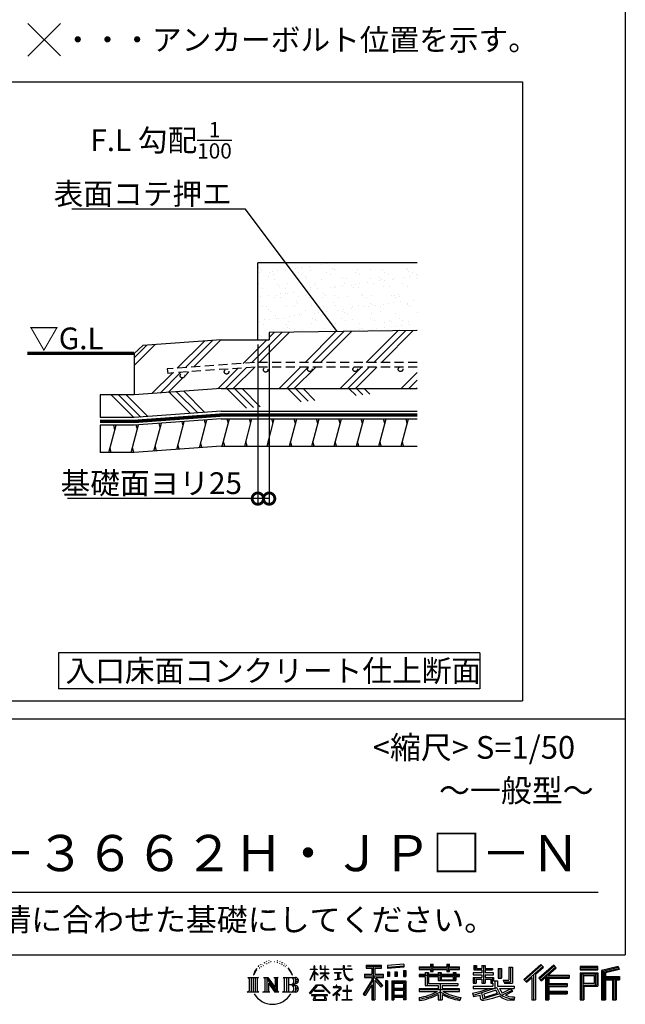
# Model space of a CAD drawing. Extents: x 225 to 20334, y 7 to 14162.
# Drawn here: x 16994 to 20334, y 7 to 5436 of the extents above; entities that cross this region are included whole.
import ezdxf
from ezdxf.enums import TextEntityAlignment as Align

# ---------------------------------------------------------------- set-up
doc = ezdxf.new("R2010")
doc.units = 0
doc.header["$LTSCALE"] = 20
doc.header["$PDMODE"] = 3
doc.header["$PDSIZE"] = 2
doc.linetypes.add('HIDDEN', pattern=[0.375, 0.25, -0.125])
doc.layers.get('0').update_dxf_attribs({"linetype": 'CONTINUOUS'})
doc.layers.get('DEFPOINTS').update_dxf_attribs({"linetype": 'CONTINUOUS'})
for name, color, linetype in [('仕様書枠', 230, 'CONTINUOUS'), ('寸法', 4, 'CONTINUOUS'), ('文字', 7, 'CONTINUOUS'), ('点線', 2, 'HIDDEN'), ('細線', 5, 'CONTINUOUS'), ('部品1', 7, 'CONTINUOUS')]:
    doc.layers.add(name, color=color, linetype=linetype)
doc.styles.add('STYLE1', font='isocp.shx', dxfattribs={"bigfont": 'bigfont.shx'})
doc.styles.add('STYLE2', font='MS PGothic.ttf')
doc.dimstyles.new('INABA_S50G詳細S20用', dxfattribs={"dimscale": 0, "dimtxt": 120, "dimasz": 125, "dimexe": 35, "dimexo": 25, "dimgap": 25, "dimtad": 3, "dimdec": 0, "dimlfac": 0.4, "dimdsep": 46, "dimtxsty": 'STYLE1', "dimblk1": 'DOTSMALL', "dimblk2": 'DOTSMALL', "dimsah": 1, "dimcen": 0, "dimclrt": 7, "dimadec": 0, "dimazin": 0, "dimtfac": 1, "dimtdec": 0, "dimtmove": 0, "dimatfit": 3, "dimldrblk": 'NONE', "dimfxl": 1, "dimtolj": 1, "dimtzin": 0, "dimarcsym": 0})

# ---------------------------------------------------------------- blocks, each defined once
blk = doc.blocks.new('_DOTSMALL')
at = {"color": 0, "linetype": 'ByBlock', "ltscale": 50, "const_width": 0.5}
blk.add_lwpolyline([(-0.0625, 0, 1), (0.0625, 0, 1)], format="xyb", close=True, dxfattribs=at)
blk = doc.blocks.new('*D46')
at = {"layer": 'DEFPOINTS', "color": 0, "ltscale": 50}
for p in [(18307.6, 3670.8), (18370.1, 3670.8), (18307.6, 2795.3)]:
    blk.add_point(p, dxfattribs=at)
at = {"layer": '寸法', "color": 0, "lineweight": -2, "ltscale": 50}
for p, q in [((18307.6, 3645.8), (18307.6, 2760.3)), ((18370.1, 3645.8), (18370.1, 2760.3)), ((18307.6, 2795.3), (17257.6, 2795.3)), ((18370.1, 2795.3), (18307.6, 2795.3))]:
    blk.add_line(p, q, dxfattribs=at)
at = {"layer": '寸法', "color": 0, "lineweight": -2, "ltscale": 50, "xscale": 125, "yscale": 125, "zscale": 125, "rotation": 180}
blk.add_blockref('_DOTSMALL', (18307.6, 2795.3), dxfattribs=at)
at = {"layer": '寸法', "color": 0, "lineweight": -2, "ltscale": 50, "xscale": 125, "yscale": 125, "zscale": 125}
blk.add_blockref('_DOTSMALL', (18370.1, 2795.3), dxfattribs=at)
at = {"layer": '寸法', "color": 7, "ltscale": 50, "insert": (17720.1, 2880.4), "char_height": 120, "attachment_point": 5, "style": 'STYLE1'}
blk.add_mtext('\\A1;基礎面ヨリ25', dxfattribs=at)
blk = doc.blocks.new('_None')

msp = doc.modelspace()

# ---------------------------------------------------------------- hatches: boundary and pattern name
at = {"layer": '細線', "ltscale": 50}
h = msp.add_hatch(dxfattribs=at)
h.set_pattern_fill('AR-SAND', color=256, scale=2, style=0)
h.set_pattern_definition([(37.5, (37420.93, -26852.58), (-3.20006, 97.88265), [0, -77.216, 0, -86.36, 0, -82.55]), (7.5, (37420.93, -26852.58), (89.90466, 143.365), [0, -41.656, 0, -69.596, 0, -26.67]), (327.5, (37358.445, -26852.58), (158.19847, 0.28744), [0, -25.4, 0, -91.44, 0, -119.38]), (317.5, (37358.44, -26852.58), (152.7113, 44.58586), [0, -12.7, 0, -59.944, 0, -68.58])])
h.paths.add_polyline_path([(19186.577, 4095.777), (18307.597, 4095.777), (18307.597, 3670.777), (18370.097, 3670.777), (18370.097, 3711.289), (19186.577, 3722.006)])
h = msp.add_hatch(dxfattribs=at)
h.set_pattern_fill('PLAST', color=256, scale=37.5, angle=45, style=0)
h.set_pattern_definition([(45, (37420.93, -26852.58), (-168.3798, 168.3798), []), (45, (37399.88, -26831.53), (-168.3798, 168.3798), []), (45, (37378.83, -26810.48), (-168.3798, 168.3798), [])])
h.paths.add_polyline_path([(19186.577, 3722.006), (18370.097, 3711.289), (18370.097, 3670.777), (18105.097, 3670.777), (17672.931, 3639.112), (17625.564, 3595.777), (17625.564, 3367.036), (18105.097, 3402.172), (19186.577, 3402.172), (19186.577, 3520.758), (19094.54, 3520.758, -0.41421356), (19107.04, 3508.258, -1), (19082.04, 3508.258, -0.41421356), (19094.54, 3520.758), (18844.54, 3520.758, -0.41421356), (18857.04, 3508.258, -1), (18832.04, 3508.258, -0.41421356), (18844.54, 3520.758), (18594.54, 3520.758, -0.41421356), (18607.04, 3508.258, -1), (18582.04, 3508.258, -0.41421356), (18594.54, 3520.758), (18289.927, 3520.758), (17811.107, 3485.673), (17807.685, 3510.438), (18289.717, 3545.758), (19186.577, 3545.758)])
h.paths.add_polyline_path([(18363.766, 3505.352, -1), (18338.766, 3505.352, -1)], flags=16)
h.paths.add_polyline_path([(18147.711, 3494.791, -1), (18122.711, 3494.791, -1)], flags=16)
h.paths.add_polyline_path([(17904.556, 3472.991, -1), (17879.556, 3472.991, -1)], flags=16)
h = msp.add_hatch(dxfattribs=at)
h.set_pattern_fill('PLAST', color=256, scale=37.5, angle=315)
h.set_pattern_definition([(315, (3579.33, -899.48), (168.3798, 168.3798), []), (315, (3600.38, -878.43), (168.3798, 168.3798), []), (315, (3621.43, -857.39), (168.3798, 168.3798), [])])
edge = h.paths.add_edge_path()
edge.add_line((18105.097, 3402.172), (17625.564, 3367.036))
edge.add_line((18105.097, 3402.172), (19186.577, 3402.172))
edge.add_line((18105.097, 3277.172), (19186.577, 3277.172))
edge.add_line((18105.097, 3277.172), (17625.564, 3242.036))
edge.add_line((17625.564, 3242.036), (17438.064, 3242.036))
edge.add_line((17438.064, 3367.036), (17438.064, 3242.036))
edge.add_line((17625.564, 3367.036), (17438.064, 3367.036))
h = msp.add_hatch(dxfattribs=at)
h.set_pattern_fill('LINE', color=256, scale=37.5, angle=75, style=0)
h.set_pattern_definition([(75, (37420.93, -26977.58), (-115.00554, 30.81564), [])])
h.paths.add_polyline_path([(19186.577, 3234.672), (18105.097, 3234.672), (17625.564, 3199.536), (17438.064, 3199.536), (17438.064, 3049.632), (17626.223, 3049.632), (18105.097, 3084.672), (19186.577, 3084.672)])

# ---------------------------------------------------------------- linework, layer by layer
at = {"layer": '仕様書枠', "ltscale": 50}
for p, q in [((20334, 14162), (20334, 280)), ((17040.248, 5414.957), (17218.927, 5236.278)), ((17040.248, 5234.957), (17220.248, 5414.957)), ((14784, 1580), (20334, 1580)), ((225, 280), (20334, 280))]:
    msp.add_line(p, q, dxfattribs=at)
at = {"layer": '文字', "color": 7, "ltscale": 50}
msp.add_line((14984, 625.061), (20184, 625.061), dxfattribs=at)
at = {"layer": '文字', "ltscale": 0.5}
for p, q in [((18311.623, 220.11), (18309.837, 213.483)), ((18321.906, 226.327), (18320.607, 223.732)), ((18331.822, 226.917), (18330.287, 224.204)), ((18338.314, 218.188), (18336.662, 218.306)), ((18342.682, 239.773), (18341.856, 238.004)), ((18348.23, 233.994), (18344.335, 233.05)), ((18355.785, 243.666), (18354.133, 241.542)), ((18358.5, 230.101), (18355.785, 230.101)), ((18369.951, 235.527), (18367.118, 235.645)), ((18371.014, 248.619), (18368.417, 247.086)), ((18381.166, 241.778), (18377.978, 241.66)), ((18399.876, 242.178), (18401.587, 242.088)), ((18415.903, 237.141), (18412.751, 235.971)), ((18412.931, 247.576), (18415.993, 246.587)), ((18428.364, 232.642), (18426.653, 232.373)), ((18428.994, 244.248), (18430.524, 241.999)), ((18433.676, 228.144), (18434.936, 228.144)), ((18437.007, 235.161), (18437.997, 234.172)), ((18442.139, 225.895), (18437.547, 225.086)), ((18441.329, 238.22), (18442.859, 236.151)), ((18452.223, 219.148), (18448.892, 218.968)), ((18454.474, 230.483), (18455.555, 227.874)), ((18464.675, 222.351), (18465.756, 220.282)), ((18618.555, 200.682), (18618.555, 218.042)), ((18620.805, 218.042), (18618.555, 218.042)), ((18620.805, 218.042), (18620.805, 200.682)), ((18651.592, 218.042), (18651.592, 198.02)), ((18655.945, 218.042), (18651.592, 218.042)), ((18655.945, 218.042), (18655.945, 200.682)), ((18676.186, 218.042), (18676.186, 200.682)), ((18678.436, 218.042), (18676.186, 218.042)), ((18678.436, 200.682), (18678.436, 218.042)), ((18778.392, 218.042), (18778.392, 202.663)), ((18784.849, 218.042), (18778.392, 218.042)), ((18784.849, 202.663), (18784.849, 218.042)), ((18802.935, 218.042), (18822.243, 218.042)), ((18802.935, 218.042), (18802.935, 217.953)), ((18802.935, 217.953), (18822.243, 217.953)), ((18822.243, 217.953), (18822.243, 218.042)), ((18904.523, 221.851), (18904.523, 206.557)), ((18904.523, 221.851), (18989.408, 221.851)), ((18989.408, 206.557), (18989.408, 221.851)), ((19112.88, 227.283), (19022.154, 219.984)), ((19022.154, 219.984), (19022.154, 204.747)), ((19112.88, 217.506), (19022.154, 210.208)), ((19112.88, 227.283), (19112.88, 212.046)), ((19260.541, 227.739), (19260.541, 212.994)), ((19260.541, 227.739), (19274.69, 227.739)), ((19267.658, 227.739), (19267.658, 188.273)), ((19274.69, 212.994), (19274.69, 227.739)), ((19349.729, 227.739), (19349.729, 212.994)), ((19349.729, 227.739), (19363.878, 227.739)), ((19356.846, 227.739), (19356.846, 188.273)), ((19363.878, 212.994), (19363.878, 227.739)), ((19498.507, 221.155), (19498.507, 196.346)), ((19498.507, 221.155), (19514.098, 221.155)), ((19506.461, 221.155), (19506.461, 196.346)), ((19514.098, 221.155), (19514.098, 204.837)), ((19543.674, 221.155), (19543.674, 204.837)), ((19543.674, 221.155), (19561.602, 221.155)), ((19551.629, 221.155), (19551.629, 123.766)), ((19561.602, 221.155), (19561.602, 204.837)), ((19868.534, 225.773), (19774.951, 143.003)), ((19872.323, 221.858), (19778.844, 139.179)), ((19939.11, 221.776), (19856.966, 151.719)), ((19943.008, 217.947), (19860.58, 147.648)), ((19883.186, 210.636), (19868.534, 225.773)), ((19953.576, 207.567), (19939.11, 221.776)), ((18290.881, 187.449), (18283.092, 168.395)), ((18283.092, 168.395), (18284.846, 168.395)), ((18288.657, 177.18), (18284.846, 168.395)), ((18297.442, 190.921), (18288.657, 177.18)), ((18290.881, 187.449), (18303.973, 204.256)), ((18302.877, 197.402), (18297.442, 190.921)), ((18318.718, 206.865), (18315.885, 206.865)), ((18327.336, 213.824), (18324.149, 213.824)), ((18460.533, 214.255), (18457.832, 213.445)), ((18482.305, 197.869), (18474.054, 208.083)), ((18477.94, 198.232), (18489.339, 181.148)), ((18493.939, 179.707), (18482.305, 197.869)), ((18489.339, 181.148), (18495.576, 170.242)), ((18498.267, 168.395), (18493.456, 180.654)), ((18495.576, 170.242), (18496.105, 168.395)), ((18496.105, 168.395), (18498.267, 168.395)), ((18595.535, 141.023), (18618.555, 191.338)), ((18595.672, 200.682), (18595.672, 198.02)), ((18595.672, 200.682), (18618.555, 200.682)), ((18618.555, 198.02), (18595.672, 198.02)), ((18596.509, 140.456), (18618.555, 182.858)), ((18618.555, 198.02), (18618.555, 191.338)), ((18618.555, 182.858), (18618.555, 137.473)), ((18620.805, 200.682), (18635.7, 200.682)), ((18620.805, 198.02), (18620.805, 186.612)), ((18635.7, 198.02), (18620.805, 198.02)), ((18639.944, 169.917), (18620.805, 186.612)), ((18638.4, 167.41), (18620.805, 178.988)), ((18620.805, 178.988), (18620.805, 137.473)), ((18635.7, 200.682), (18635.7, 198.02)), ((18638.4, 167.41), (18639.944, 169.917)), ((18650.967, 149.567), (18676.186, 172.438)), ((18676.186, 198.02), (18651.592, 198.02)), ((18651.592, 179.676), (18651.592, 176.855)), ((18651.592, 179.676), (18676.186, 179.676)), ((18651.592, 176.855), (18676.186, 176.855)), ((18652.674, 147.78), (18676.186, 170.332)), ((18655.945, 200.682), (18676.186, 200.682)), ((18676.186, 198.02), (18676.186, 179.676)), ((18676.186, 176.855), (18676.186, 172.296)), ((18676.186, 170.428), (18676.186, 137.473)), ((18678.436, 200.682), (18697.505, 200.682)), ((18678.436, 179.676), (18678.436, 198.02)), ((18697.505, 198.02), (18678.436, 198.02)), ((18678.436, 179.676), (18698.356, 179.676)), ((18678.436, 169.544), (18678.436, 176.855)), ((18678.436, 176.855), (18698.356, 176.855)), ((18697.463, 146.271), (18678.436, 169.544)), ((18678.436, 137.473), (18678.436, 167.6)), ((18696.291, 145.156), (18678.436, 167.6)), ((18697.505, 200.682), (18697.505, 198.02)), ((18698.356, 179.676), (18698.356, 176.855)), ((18725.771, 202.663), (18725.771, 199.183)), ((18725.771, 202.663), (18778.392, 202.663)), ((18778.895, 199.183), (18725.771, 199.183)), ((18730.085, 181.686), (18730.085, 179.164)), ((18730.085, 181.686), (18765.209, 181.686)), ((18747.818, 179.164), (18730.085, 179.164)), ((18747.818, 179.164), (18747.818, 146.437)), ((18765.209, 179.164), (18754.185, 179.164)), ((18754.185, 179.164), (18754.185, 147.642)), ((18765.209, 181.686), (18765.209, 179.164)), ((18778.895, 199.183), (18779.69, 192.823)), ((18779.69, 192.823), (18784.1, 172.112)), ((18784.1, 172.112), (18788.294, 162.055)), ((18826.077, 199.183), (18784.832, 199.183)), ((18786.283, 185.775), (18784.832, 199.183)), ((18784.849, 202.663), (18826.077, 202.663)), ((18789.237, 172.742), (18786.283, 185.775)), ((18794.874, 161.476), (18789.237, 172.742)), ((18826.077, 202.663), (18826.077, 199.183)), ((18895.914, 172.109), (18935.904, 172.109)), ((18895.914, 172.109), (18895.914, 154.197)), ((18895.914, 163.411), (18999.88, 163.411)), ((18904.523, 214.735), (18989.408, 214.735)), ((18904.523, 206.557), (18935.904, 206.557)), ((18935.904, 206.557), (18935.904, 172.109)), ((18944.277, 216.408), (18944.277, 31.823)), ((18953.536, 206.557), (18953.536, 172.109)), ((18953.536, 206.557), (18989.408, 206.557)), ((18953.536, 172.109), (18999.88, 172.109)), ((18999.88, 154.197), (18999.88, 172.109)), ((19112.88, 212.046), (19022.154, 204.747)), ((19023.303, 185.417), (19034.458, 185.417)), ((19023.303, 185.417), (19023.303, 160.088)), ((19029.014, 185.417), (19029.014, 160.088)), ((19034.458, 185.417), (19034.458, 160.088)), ((19062.812, 185.417), (19076.783, 185.417)), ((19062.812, 185.417), (19062.812, 160.088)), ((19069.929, 185.417), (19069.929, 160.088)), ((19076.783, 185.417), (19076.783, 160.088)), ((19110.038, 192.398), (19123.69, 192.398)), ((19110.038, 192.398), (19110.038, 160.088)), ((19117.155, 192.398), (19117.155, 160.088)), ((19123.69, 192.398), (19123.69, 160.088)), ((19197.799, 212.994), (19197.799, 199.392)), ((19197.799, 212.994), (19260.541, 212.994)), ((19197.799, 207.551), (19420.452, 207.551)), ((19197.799, 199.392), (19260.541, 199.392)), ((19197.799, 170.367), (19197.799, 160.279)), ((19230.742, 170.367), (19197.799, 170.367)), ((19420.452, 164.924), (19197.799, 164.924)), ((19230.742, 182.294), (19230.742, 170.367)), ((19230.742, 182.294), (19249.655, 182.294)), ((19241.7, 182.294), (19241.7, 111.04)), ((19249.655, 182.294), (19249.655, 170.367)), ((19302.301, 170.367), (19249.655, 170.367)), ((19260.541, 199.392), (19260.541, 188.273)), ((19260.541, 188.273), (19274.69, 188.273)), ((19274.69, 212.994), (19349.729, 212.994)), ((19274.69, 199.392), (19349.729, 199.392)), ((19274.69, 188.273), (19274.69, 199.392)), ((19302.301, 182.294), (19302.301, 170.367)), ((19302.301, 182.294), (19318.675, 182.294)), ((19310.721, 182.294), (19310.721, 137.259)), ((19318.675, 182.294), (19318.675, 170.367)), ((19384.083, 170.367), (19318.675, 170.367)), ((19349.729, 199.392), (19349.729, 188.273)), ((19349.729, 188.273), (19363.878, 188.273)), ((19363.878, 212.994), (19420.452, 212.994)), ((19363.878, 188.273), (19363.878, 199.392)), ((19363.878, 199.392), (19420.452, 199.392)), ((19384.083, 182.294), (19399.605, 182.294)), ((19384.083, 182.294), (19384.083, 170.367)), ((19391.651, 182.294), (19391.651, 137.259)), ((19399.605, 182.294), (19399.605, 170.367)), ((19420.452, 170.367), (19399.605, 170.367)), ((19420.452, 199.392), (19420.452, 212.994)), ((19420.452, 160.279), (19420.452, 170.367)), ((19494.876, 180.361), (19494.876, 169.83)), ((19543.674, 180.361), (19494.876, 180.361)), ((19494.876, 169.83), (19543.674, 169.83)), ((19498.507, 196.346), (19543.674, 196.346)), ((19514.098, 204.837), (19543.674, 204.837)), ((19543.674, 196.346), (19543.674, 180.361)), ((19543.674, 169.83), (19543.674, 154.354)), ((19561.602, 204.837), (19601.318, 204.837)), ((19561.602, 196.346), (19561.602, 180.361)), ((19561.602, 196.346), (19601.318, 196.346)), ((19607.671, 180.361), (19561.602, 180.361)), ((19561.602, 169.83), (19607.671, 169.83)), ((19561.602, 169.83), (19561.602, 154.354)), ((19601.318, 204.837), (19601.318, 196.346)), ((19607.671, 169.83), (19607.671, 180.361)), ((19633.231, 204.837), (19633.231, 150.477)), ((19633.231, 204.837), (19651.158, 204.837)), ((19641.185, 204.837), (19641.185, 150.477)), ((19651.158, 204.837), (19651.158, 150.477)), ((19691.637, 211.976), (19711.901, 211.976)), ((19691.637, 211.976), (19691.637, 139.591)), ((19701.015, 211.976), (19701.015, 131.3)), ((19711.901, 211.976), (19711.901, 123.766)), ((19785.55, 132.592), (19879.396, 214.552)), ((19828.164, 169.808), (19828.164, 31.823)), ((19839.05, 172.089), (19883.186, 210.636)), ((19839.05, 172.089), (19839.05, 31.823)), ((19866.865, 140.569), (19949.678, 211.395)), ((19898.668, 167.769), (19898.668, 31.823)), ((19905.993, 166.871), (19953.576, 207.567)), ((19905.993, 166.871), (20023.662, 166.871)), ((20023.662, 166.871), (20023.662, 151.339)), ((20181.685, 215.594), (20084.986, 215.594)), ((20084.986, 215.594), (20084.986, 197.64)), ((20181.685, 210.151), (20084.986, 210.151)), ((20084.986, 203.083), (20181.685, 203.083)), ((20084.986, 197.64), (20181.685, 197.64)), ((20084.986, 180.683), (20181.685, 180.683)), ((20084.986, 180.683), (20084.986, 31.823)), ((20090.429, 175.24), (20176.242, 175.24)), ((20090.429, 175.24), (20090.429, 31.823)), ((20100.145, 175.24), (20100.145, 31.823)), ((20105.588, 166.207), (20163.006, 166.207)), ((20105.588, 123.195), (20105.588, 166.207)), ((20163.006, 166.207), (20163.006, 123.195)), ((20168.449, 175.24), (20168.449, 112.472)), ((20176.242, 175.24), (20176.242, 112.472)), ((20181.685, 197.64), (20181.685, 215.594)), ((20181.685, 180.683), (20181.685, 107.028)), ((20295.262, 214.931), (20202.179, 192.725)), ((20202.179, 192.725), (20202.179, 31.823)), ((20296.672, 209.672), (20207.622, 188.428)), ((20207.622, 188.428), (20207.622, 31.823)), ((20298.616, 203.003), (20213.065, 182.594)), ((20213.065, 182.594), (20213.065, 31.823)), ((20218.708, 183.94), (20218.708, 31.823)), ((20299.879, 197.708), (20224.151, 179.643)), ((20224.151, 179.643), (20224.151, 160.606)), ((20295.262, 214.931), (20299.879, 197.708)), ((18251.87, 154.417), (18310.607, 154.417)), ((18251.87, 154.417), (18260.295, 147.71)), ((18260.295, 147.71), (18260.295, 80.518)), ((18271.181, 154.417), (18271.181, 74.039)), ((18282.068, 154.417), (18282.068, 74.039)), ((18292.954, 154.417), (18292.954, 74.039)), ((18310.607, 154.417), (18303.197, 148.518)), ((18303.197, 148.518), (18303.197, 79.932)), ((18338.48, 154.417), (18345.545, 150.338)), ((18338.48, 154.417), (18363.362, 154.417)), ((18345.545, 150.338), (18345.545, 79.639)), ((18356.431, 154.417), (18356.431, 74.039)), ((18356.671, 154.417), (18409.391, 80.67)), ((18361.874, 139.232), (18407.469, 74.039)), ((18363.362, 154.417), (18402.886, 99.129)), ((18366.627, 122.939), (18400.826, 74.039)), ((18366.627, 122.939), (18366.627, 77.881)), ((18396.328, 154.417), (18402.886, 150.631)), ((18396.328, 154.417), (18420.377, 154.417)), ((18402.886, 150.631), (18402.886, 99.129)), ((18409.391, 154.417), (18409.391, 74.039)), ((18420.377, 154.417), (18414.834, 151.217)), ((18414.834, 151.217), (18414.834, 78.76)), ((18447.072, 154.417), (18514.451, 154.417)), ((18447.072, 154.417), (18453.63, 150.631)), ((18453.63, 150.631), (18453.63, 79.346)), ((18465.348, 154.417), (18465.348, 74.039)), ((18476.234, 154.417), (18476.234, 74.039)), ((18509.008, 114.785), (18476.234, 114.785)), ((18591.692, 67.814), (18631.963, 114.693)), ((18637.049, 109.871), (18595.432, 64.893)), ((18595.535, 141.023), (18596.509, 140.456)), ((18620.805, 137.473), (18618.555, 137.473)), ((18631.963, 114.693), (18664.309, 114.693)), ((18659.381, 109.871), (18637.049, 109.871)), ((18650.967, 149.567), (18652.674, 147.78)), ((18702.673, 67.036), (18659.381, 109.871)), ((18664.309, 114.693), (18706.1, 70.193)), ((18678.436, 137.473), (18676.186, 137.473)), ((18697.463, 146.271), (18696.291, 145.156)), ((18731.523, 141.714), (18766.167, 146.815)), ((18731.523, 143.352), (18747.818, 146.437)), ((18731.523, 143.352), (18731.523, 141.714)), ((18744.083, 111.374), (18740.355, 111.374)), ((18740.355, 111.374), (18740.355, 102.303)), ((18744.083, 102.303), (18744.083, 111.374)), ((18754.185, 147.642), (18766.167, 149.911)), ((18766.167, 149.911), (18766.167, 146.815)), ((18788.294, 162.055), (18795.417, 150.752)), ((18800.311, 152.423), (18794.874, 161.476)), ((18795.417, 150.752), (18804.859, 142.138)), ((18801.435, 110.047), (18798.15, 110.047)), ((18798.15, 110.047), (18798.15, 82.39)), ((18810.472, 144.674), (18800.311, 152.423)), ((18801.435, 82.39), (18801.435, 110.047)), ((18804.859, 142.138), (18811.489, 138.631)), ((18814.318, 143.277), (18810.472, 144.674)), ((18811.489, 138.631), (18815.913, 137.393)), ((18819.135, 142.635), (18814.318, 143.277)), ((18815.913, 137.393), (18820.234, 137.393)), ((18823.829, 143.417), (18819.135, 142.635)), ((18820.234, 137.393), (18828.615, 140.898)), ((18829.965, 147.505), (18823.829, 143.417)), ((18828.615, 140.898), (18832.76, 143.525)), ((18832.76, 143.525), (18829.965, 147.505)), ((18935.904, 139.876), (18888.005, 63.06)), ((18944.277, 143.017), (18892.623, 60.18)), ((18895.914, 154.197), (18935.904, 154.197)), ((18935.904, 114.336), (18898.732, 54.723)), ((18935.904, 154.197), (18935.904, 139.876)), ((18935.904, 114.336), (18935.904, 31.823)), ((18993.466, 106.728), (18944.277, 162.406)), ((18953.536, 139.904), (18953.536, 31.823)), ((18987.272, 101.719), (18953.536, 139.904)), ((18997.545, 110.332), (18958.792, 154.197)), ((18958.792, 154.197), (18999.88, 154.197)), ((18997.545, 110.332), (18987.272, 101.719)), ((19023.008, 136.329), (19010.766, 136.329)), ((19010.766, 136.329), (19010.766, 31.823)), ((19017.565, 136.329), (19017.565, 31.823)), ((19023.008, 136.329), (19023.008, 31.823)), ((19034.458, 160.088), (19023.303, 160.088)), ((19046.415, 136.329), (19123.915, 136.329)), ((19046.415, 136.329), (19046.415, 31.823)), ((19051.858, 129.213), (19118.471, 129.213)), ((19051.858, 129.213), (19051.858, 31.823)), ((19111.128, 121.11), (19057.199, 121.11)), ((19057.199, 121.11), (19057.199, 93.114)), ((19076.783, 160.088), (19062.812, 160.088)), ((19110.038, 160.088), (19123.69, 160.088)), ((19111.128, 121.11), (19111.128, 93.114)), ((19118.471, 129.213), (19118.471, 31.823)), ((19123.915, 136.329), (19123.915, 31.823)), ((19197.799, 160.279), (19230.742, 160.279)), ((19230.742, 160.279), (19230.742, 111.04)), ((19230.742, 111.04), (19302.216, 111.04)), ((19249.655, 160.279), (19249.655, 120.552)), ((19249.655, 160.279), (19302.301, 160.279)), ((19249.655, 120.552), (19409.655, 120.552)), ((19302.216, 111.04), (19302.216, 91.711)), ((19302.301, 160.279), (19302.301, 137.259)), ((19302.301, 137.259), (19399.605, 137.259)), ((19312.815, 120.552), (19312.815, 31.823)), ((19318.675, 160.279), (19318.675, 141.011)), ((19318.675, 160.279), (19384.083, 160.279)), ((19318.675, 141.011), (19384.083, 141.011)), ((19323.701, 111.04), (19409.655, 111.04)), ((19323.701, 111.04), (19323.701, 91.711)), ((19384.083, 160.279), (19384.083, 141.011)), ((19399.605, 160.279), (19399.605, 137.259)), ((19399.605, 160.279), (19420.452, 160.279)), ((19409.655, 120.552), (19409.655, 111.04)), ((19494.876, 154.354), (19494.876, 123.766)), ((19494.876, 154.354), (19543.674, 154.354)), ((19494.876, 123.766), (19511.476, 123.766)), ((19502.83, 154.354), (19502.83, 123.766)), ((19511.476, 144.437), (19511.476, 123.766)), ((19511.476, 144.437), (19543.674, 144.437)), ((19543.674, 144.437), (19543.674, 123.766)), ((19543.674, 123.766), (19561.602, 123.766)), ((19561.602, 154.354), (19607.671, 154.354)), ((19561.602, 144.437), (19561.602, 123.766)), ((19561.602, 144.437), (19592.212, 144.437)), ((19592.212, 144.437), (19592.212, 123.766)), ((19592.212, 123.766), (19603.629, 123.766)), ((19600.166, 154.354), (19600.166, 123.766)), ((19603.629, 123.766), (19603.629, 105.896)), ((19607.671, 154.354), (19607.671, 136.095)), ((19607.671, 136.095), (19629.011, 136.095)), ((19614.516, 136.095), (19614.516, 94.804)), ((19629.011, 136.095), (19629.011, 105.896)), ((19633.231, 150.477), (19651.158, 150.477)), ((19660.645, 139.591), (19667.011, 123.766)), ((19660.645, 139.591), (19691.637, 139.591)), ((19664.821, 131.3), (19701.015, 131.3)), ((19667.011, 123.766), (19711.901, 123.766)), ((19774.951, 143.003), (19789.445, 128.766)), ((19789.445, 128.766), (19818.107, 153.798)), ((19818.107, 153.798), (19818.107, 31.823)), ((19856.966, 151.719), (19870.48, 136.498)), ((19870.48, 136.498), (19893.225, 155.951)), ((19893.225, 155.951), (19893.225, 31.823)), ((19907.452, 158.873), (20023.662, 158.873)), ((19907.452, 158.637), (19907.452, 31.823)), ((19907.452, 113.301), (20013.476, 113.301)), ((19912.895, 151.339), (19912.895, 120.639)), ((19912.895, 151.339), (20023.662, 151.339)), ((19912.895, 120.639), (20013.476, 120.639)), ((20013.476, 120.639), (20013.476, 105.767)), ((20100.145, 112.472), (20176.242, 112.472)), ((20105.588, 123.195), (20163.006, 123.195)), ((20218.708, 155.163), (20302.386, 155.163)), ((20218.708, 146.407), (20302.386, 146.407)), ((20224.151, 160.606), (20302.386, 160.606)), ((20224.151, 140.964), (20224.151, 31.823)), ((20224.151, 140.964), (20262.968, 140.964)), ((20262.968, 140.964), (20262.968, 31.823)), ((20268.411, 146.407), (20268.411, 31.823)), ((20277.595, 146.407), (20277.595, 31.823)), ((20283.038, 140.964), (20283.038, 31.823)), ((20283.038, 140.964), (20302.386, 140.964)), ((20302.386, 160.606), (20302.386, 140.964)), ((18249.073, 74.039), (18260.295, 80.518)), ((18313.404, 74.039), (18249.073, 74.039)), ((18313.404, 74.039), (18303.197, 79.932)), ((18335.845, 74.039), (18345.545, 79.639)), ((18373.282, 74.039), (18335.845, 74.039)), ((18373.282, 74.039), (18366.627, 77.881)), ((18423.011, 74.039), (18400.826, 74.039)), ((18423.011, 74.039), (18414.834, 78.76)), ((18444.438, 74.039), (18453.63, 79.346)), ((18513.894, 74.039), (18444.438, 74.039)), ((18595.432, 64.893), (18591.692, 67.814)), ((18604.127, 59.159), (18604.127, 55)), ((18691.558, 59.159), (18604.127, 59.159)), ((18604.127, 55), (18621.222, 55)), ((18621.222, 55), (18613.206, 30.972)), ((18620.956, 82.833), (18620.956, 78.453)), ((18673.843, 82.833), (18620.956, 82.833)), ((18620.956, 78.453), (18673.843, 78.453)), ((18628.579, 55), (18622.812, 44.052)), ((18628.579, 55), (18671.62, 55)), ((18677.966, 43.471), (18671.62, 55)), ((18673.843, 78.453), (18673.843, 82.833)), ((18686.091, 36.662), (18674.936, 55)), ((18674.936, 55), (18691.558, 55)), ((18691.558, 55), (18691.558, 59.159)), ((18706.1, 70.193), (18702.673, 67.036)), ((18756.26, 86.88), (18720.707, 57.106)), ((18720.707, 57.106), (18723.02, 54.41)), ((18723.02, 54.41), (18740.355, 68.084)), ((18723.747, 102.303), (18723.747, 98.808)), ((18740.355, 102.303), (18723.747, 102.303)), ((18723.747, 98.808), (18748.024, 98.808)), ((18740.355, 68.084), (18740.355, 29.777)), ((18742.825, 71.55), (18766.891, 91.293)), ((18760.438, 56.466), (18742.825, 71.55)), ((18762.382, 102.303), (18744.083, 102.303)), ((18744.304, 66.86), (18758.322, 54.255)), ((18744.304, 29.777), (18744.304, 66.86)), ((18748.024, 98.808), (18752.987, 97.906)), ((18752.987, 97.906), (18757.346, 92.307)), ((18757.346, 92.307), (18756.26, 86.88)), ((18758.322, 54.255), (18760.438, 56.466)), ((18760.7, 96.86), (18761.448, 95.899)), ((18761.448, 96.86), (18760.7, 96.86)), ((18761.448, 95.899), (18761.448, 96.86)), ((18763.437, 102.222), (18762.382, 102.303)), ((18764.751, 101.212), (18763.437, 102.222)), ((18766.324, 99.641), (18764.751, 101.212)), ((18766.891, 98.13), (18766.324, 99.641)), ((18766.891, 91.293), (18766.891, 98.13)), ((18775.785, 82.39), (18775.785, 78.674)), ((18798.15, 82.39), (18775.785, 82.39)), ((18775.785, 78.674), (18798.15, 78.674)), ((18798.15, 78.674), (18798.15, 33.493)), ((18824.022, 82.39), (18801.435, 82.39)), ((18801.435, 78.674), (18824.022, 78.674)), ((18801.435, 33.493), (18801.435, 78.674)), ((18824.022, 78.674), (18824.022, 82.39)), ((18888.005, 63.06), (18898.732, 54.723)), ((19118.471, 87.67), (19051.858, 87.67)), ((19111.128, 93.114), (19057.199, 93.114)), ((19057.199, 83.302), (19057.199, 54.34)), ((19111.128, 83.302), (19057.199, 83.302)), ((19111.128, 54.34), (19057.199, 54.34)), ((19111.128, 83.302), (19111.128, 54.34)), ((19197.799, 91.711), (19197.799, 77.69)), ((19302.216, 91.711), (19197.799, 91.711)), ((19420.452, 86.268), (19197.799, 86.268)), ((19197.799, 77.69), (19298.198, 77.69)), ((19302.216, 61.049), (19302.216, 31.823)), ((19420.452, 91.711), (19323.701, 91.711)), ((19323.701, 61.049), (19323.701, 31.823)), ((19327.72, 77.69), (19420.452, 77.69)), ((19420.452, 77.69), (19420.452, 91.711)), ((19491.533, 67.603), (19538.358, 78.646)), ((19491.533, 67.603), (19497.095, 50.074)), ((19494.876, 105.896), (19494.876, 93.295)), ((19494.876, 105.896), (19603.629, 105.896)), ((19494.876, 93.295), (19609.913, 93.295)), ((19625.377, 98.365), (19495.304, 55.72)), ((19497.095, 50.074), (19532.833, 57.977)), ((19534.693, 40.628), (19532.833, 57.977)), ((19538.358, 78.646), (19583.902, 93.295)), ((19540.824, 70.644), (19548.4, 36.583)), ((19548.4, 36.583), (19641.371, 65.954)), ((19619.526, 84.256), (19553.594, 63.374)), ((19553.594, 63.374), (19557.634, 45.208)), ((19557.634, 45.208), (19629.687, 67.67)), ((19629.687, 67.67), (19619.526, 84.256)), ((19625.377, 98.365), (19643.851, 60.929)), ((19629.011, 105.896), (19721.695, 105.896)), ((19640.019, 93.295), (19705.61, 93.295)), ((19640.019, 93.295), (19655.736, 67.67)), ((19660.943, 49.706), (19643.851, 60.929)), ((19708.624, 82.675), (19651.817, 55.698)), ((19702.445, 91.792), (19655.736, 67.67)), ((19712.068, 77.595), (19673.625, 56.695)), ((19693.448, 47.753), (19673.625, 56.695)), ((19701.426, 93.295), (19721.695, 93.295)), ((19702.445, 91.792), (19712.068, 77.595)), ((19721.695, 105.896), (19721.695, 93.295)), ((19907.452, 71.705), (20013.476, 71.705)), ((19912.895, 105.767), (20013.476, 105.767)), ((19912.895, 105.767), (19912.895, 79.703)), ((19912.895, 79.703), (20013.476, 79.703)), ((19912.895, 64.171), (20013.476, 64.171)), ((19912.895, 64.171), (19912.895, 31.823)), ((20013.476, 79.703), (20013.476, 64.171)), ((20105.588, 107.028), (20181.685, 107.028)), ((20105.588, 107.028), (20105.588, 31.823)), ((18613.206, 30.972), (18613.206, 29.216)), ((18613.206, 29.216), (18614.181, 28.892)), ((18614.181, 28.892), (18683.527, 28.892)), ((18622.812, 44.052), (18622.326, 38.71)), ((18622.326, 38.71), (18626.005, 32.829)), ((18626.005, 32.829), (18674.257, 32.829)), ((18674.257, 32.829), (18677.516, 37.171)), ((18677.516, 37.171), (18677.966, 43.471)), ((18683.527, 28.892), (18685.388, 29.329)), ((18685.388, 29.329), (18686.223, 30.044)), ((18686.492, 34.527), (18686.091, 36.662)), ((18686.223, 30.044), (18686.648, 31.573)), ((18686.648, 31.573), (18686.492, 34.527)), ((18740.355, 29.777), (18744.304, 29.777)), ((18773.349, 33.493), (18798.15, 33.493)), ((18773.349, 29.998), (18773.349, 33.493)), ((18826.458, 29.998), (18773.349, 29.998)), ((18801.435, 33.493), (18826.458, 33.493)), ((18826.458, 33.493), (18826.458, 29.998)), ((18935.904, 31.823), (18953.536, 31.823)), ((19010.766, 31.823), (19023.008, 31.823)), ((19046.415, 31.823), (19057.199, 31.823)), ((19118.471, 48.897), (19051.858, 48.897)), ((19111.128, 44.529), (19057.199, 44.529)), ((19057.199, 44.529), (19057.199, 31.823)), ((19111.128, 44.529), (19111.128, 31.823)), ((19123.915, 31.823), (19111.128, 31.823)), ((19197.799, 43.769), (19197.799, 27.122)), ((19302.216, 31.823), (19323.701, 31.823)), ((19426.408, 44.036), (19421.954, 28.076)), ((19536.936, 32.561), (19534.693, 40.628)), ((19544.359, 28.198), (19536.936, 32.561)), ((19551.7, 27.864), (19544.359, 28.198)), ((19572.372, 31.104), (19551.7, 27.864)), ((19602.009, 39.067), (19572.372, 31.104)), ((19642.776, 51.796), (19602.009, 39.067)), ((19655.736, 41.329), (19642.776, 51.796)), ((19682.923, 30.276), (19655.736, 41.329)), ((19700.876, 35.414), (19660.943, 49.706)), ((19718.534, 27.009), (19682.923, 30.276)), ((19708.817, 45.891), (19693.448, 47.753)), ((19720.263, 35.414), (19700.876, 35.414)), ((19722.538, 46.475), (19708.817, 45.891)), ((19722.538, 46.475), (19718.534, 27.009)), ((19818.107, 31.823), (19839.05, 31.823)), ((19893.225, 31.823), (19912.895, 31.823)), ((20084.986, 31.823), (20105.588, 31.823)), ((20202.179, 31.823), (20224.151, 31.823)), ((20262.968, 31.823), (20283.038, 31.823))]:
    msp.add_line(p, q, dxfattribs=at)
for centre, radius, start, end in [((18485.75, 93.997), 21.161, 289.412599, 79.228254), ((18485.75, 135.066), 21.161, 286.583067, 66.129966), ((18485.75, 135.066), 32.047, 300.592725, 37.144228), ((18485.75, 93.997), 32.047, 321.481797, 59.407308), ((18513.894, 91.69), 17.651, 270, 89.300532), ((18514.451, 137.322), 17.094, 269.300532, 90), ((18514.451, 137.322), 11.651, 315.588943, 53.402558), ((18388.468, 123.399), 116.742, 210.285683, 329.714317), ((18513.894, 91.69), 12.208, 307.063263, 43.566356), ((19151.313, 346.899), 306.674, 278.718569, 298.617523), ((19151.313, 350.767), 318.626, 278.38912, 300.455577), ((19151.313, 347.84), 324.069, 278.247223, 297.752298), ((19474.604, 349.931), 318.626, 239.484491, 260.757044), ((19474.604, 347.84), 324.069, 242.247702, 260.649951), ((19474.604, 346.899), 306.674, 241.382477, 261.00562)]:
    msp.add_arc(centre, radius, start, end, dxfattribs=at)
at = {"layer": '点線', "ltscale": 10}
for p, q in [((18289.717, 3545.758), (17807.685, 3510.438)), ((19186.577, 3545.758), (18289.717, 3545.758)), ((17807.685, 3510.438), (17811.107, 3485.673)), ((18293.139, 3520.993), (17811.107, 3485.673)), ((19186.577, 3520.758), (18291.436, 3520.758))]:
    msp.add_line(p, q, dxfattribs=at)
for centre in [(17892.056, 3472.991), (18135.211, 3494.791), (18351.266, 3505.352), (18594.54, 3508.258), (18844.54, 3508.258), (19094.54, 3508.258)]:
    msp.add_circle(centre, 12.5, dxfattribs=at)
at = {"layer": '細線', "ltscale": 50}
for p, q in [((18307.597, 3670.777), (18307.597, 4095.777)), ((19186.577, 4095.777), (18307.597, 4095.777)), ((17769.605, 3187.672), (17763.714, 3209.658)), ((17895.434, 3197.248), (17889.636, 3218.885)), ((18020.211, 3202.9), (18013.496, 3227.961)), ((18145.288, 3209.672), (18138.589, 3234.672)), ((18268.55, 3209.672), (18261.852, 3234.672)), ((18391.813, 3209.672), (18385.114, 3234.672)), ((18515.075, 3209.672), (18508.377, 3234.672)), ((18638.338, 3209.672), (18631.639, 3234.672)), ((18761.601, 3209.672), (18754.902, 3234.672)), ((18884.863, 3209.672), (18878.164, 3234.672)), ((19008.126, 3209.672), (19001.427, 3234.672)), ((19131.388, 3209.672), (19124.69, 3234.672)), ((17519.56, 3174.536), (17512.861, 3199.536)), ((17643.591, 3177.405), (17637.428, 3200.405)), ((17999.29, 3076.93), (17992.873, 3100.876)), ((18125.192, 3084.672), (18118.493, 3109.672)), ((18248.454, 3084.672), (18241.755, 3109.672)), ((18371.717, 3084.672), (18365.018, 3109.672)), ((18494.979, 3084.672), (18488.281, 3109.672)), ((18618.242, 3084.672), (18611.543, 3109.672)), ((18741.504, 3084.672), (18734.806, 3109.672)), ((18864.767, 3084.672), (18858.068, 3109.672)), ((18988.03, 3084.672), (18981.331, 3109.672)), ((19111.292, 3084.672), (19104.593, 3109.672)), ((17499.49, 3049.632), (17492.791, 3074.632)), ((17623.153, 3049.632), (17616.254, 3075.38)), ((17749.501, 3058.652), (17742.268, 3085.647)), ((17873.49, 3068.076), (17867.156, 3091.714))]:
    msp.add_line(p, q, dxfattribs=at)
at = {"layer": '部品1', "ltscale": 50}
for p, q in [((11333.9, 5093.927), (19767.896, 5093.927)), ((19767.896, 5093.927), (19767.896, 1680)), ((19186.577, 3722.006), (18370.097, 3711.289)), ((18370.097, 3711.289), (18370.097, 3670.777)), ((17672.931, 3639.112), (17625.564, 3595.777)), ((18105.097, 3670.777), (17672.931, 3639.112)), ((18105.097, 3670.777), (18370.097, 3670.777)), ((17625.564, 3595.777), (17625.564, 3367.036)), ((17625.564, 3367.036), (17438.064, 3367.036)), ((17438.064, 3367.036), (17438.064, 3242.036)), ((18105.097, 3402.172), (17625.564, 3367.036)), ((18105.097, 3402.172), (19186.577, 3402.172)), ((18105.097, 3277.172), (17625.564, 3242.036)), ((18105.097, 3277.172), (19186.577, 3277.172)), ((17625.564, 3242.036), (17438.064, 3242.036)), ((18105.097, 3234.672), (17625.564, 3199.536)), ((18105.097, 3234.672), (19186.577, 3234.672)), ((17625.564, 3199.536), (17438.064, 3199.536)), ((17438.064, 3199.536), (17438.064, 3049.632)), ((17626.223, 3049.632), (17438.064, 3049.632)), ((18105.097, 3084.672), (17626.223, 3049.632)), ((18105.097, 3084.672), (19186.577, 3084.672)), ((19531.298, 1945.621), (17208.895, 1945.621)), ((17208.895, 1945.621), (17208.895, 1745.621)), ((19531.298, 1945.621), (19531.298, 1745.621)), ((19531.298, 1745.621), (17208.895, 1745.621)), ((656.816, 1680), (19767.896, 1680))]:
    msp.add_line(p, q, dxfattribs=at)
msp.add_lwpolyline([(17037.28, 3595.777, 18.75, 18.75, 0), (17625.564, 3595.777, 12.5, 12.5, 0)], format="xyseb", dxfattribs=at)
at = {"layer": '部品1', "ltscale": 50, "const_width": 18.75}
msp.add_lwpolyline([(19186.577, 3255.922), (18105.097, 3255.922), (17625.564, 3220.786), (17438.064, 3220.786), (17438.064, 3220.786)], dxfattribs=at)

# ---------------------------------------------------------------- texts
at = {"layer": '仕様書枠', "color": 7, "ltscale": 50, "style": 'STYLE2'}
msp.add_text('※寒冷地等は、地域の実情に合わせた基礎にしてください。', height=125, dxfattribs=at).set_placement((15011.757, 410.741))
at = {"layer": '寸法', "color": 7, "ltscale": 50, "style": 'STYLE1'}
msp.add_text('▽G.L', height=120, dxfattribs=at).set_placement((17046.243, 3618.779))
at = {"layer": '寸法', "color": 7, "ltscale": 50, "insert": (18164.012, 4416.222), "char_height": 120, "attachment_point": 9, "style": 'STYLE1'}
msp.add_mtext('\\A1;F.L 勾配{\\H0.7x;\\S1/100;}\\P表面コテ押エ', dxfattribs=at)
at = {"layer": '文字', "ltscale": 50, "style": 'STYLE2'}
msp.add_text('<縮尺> S=1/50', height=125, dxfattribs=at).set_placement((18941.596, 1360.816))
msp.add_text('～一般型～', height=125, dxfattribs=at).set_placement((20159.249, 1122.949), align=Align.RIGHT)
msp.add_text('ＤＲ－３６６２Ｈ・ＪＰ□－Ｎ', height=200, dxfattribs=at).set_placement((18175.037, 814.714), align=Align.MIDDLE)
at = {"layer": '部品1', "ltscale": 50, "style": 'STYLE2'}
for s, p in [('・・・アンカーボルト位置を示す。', (17232.909, 5265.79)), ('入口床面コンクリート仕上断面', (17246.969, 1785.928))]:
    msp.add_text(s, height=120, dxfattribs=at).set_placement(p)

# ---------------------------------------------------------------- dimensions: what is measured, and where the dimension line sits
at = {"layer": '寸法', "ltscale": 50}
dim = msp.add_linear_dim(base=(18307.597, 2795.343), p1=(18370.097, 3670.777), p2=(18307.597, 3670.777), text='基礎面ヨリ<>', dimstyle='INABA_S50G詳細S20用', override={"dimscale": 1, "dimtxt": 120}, dxfattribs=at)
dim.commit()
dim.dimension.update_dxf_attribs({"geometry": '*D46', "text_midpoint": (17720.111, 2795.343), "dimtype": 160})

# ---------------------------------------------------------------- leaders
msp.add_leader([(18745.852, 3716.221), (18239.012, 4391.222), (17282.554, 4391.222)], dimstyle='INABA_S50G詳細S20用', override={"dimscale": 1, "dimtad": 0}, dxfattribs=at)

doc.saveas('drawing.dxf')
